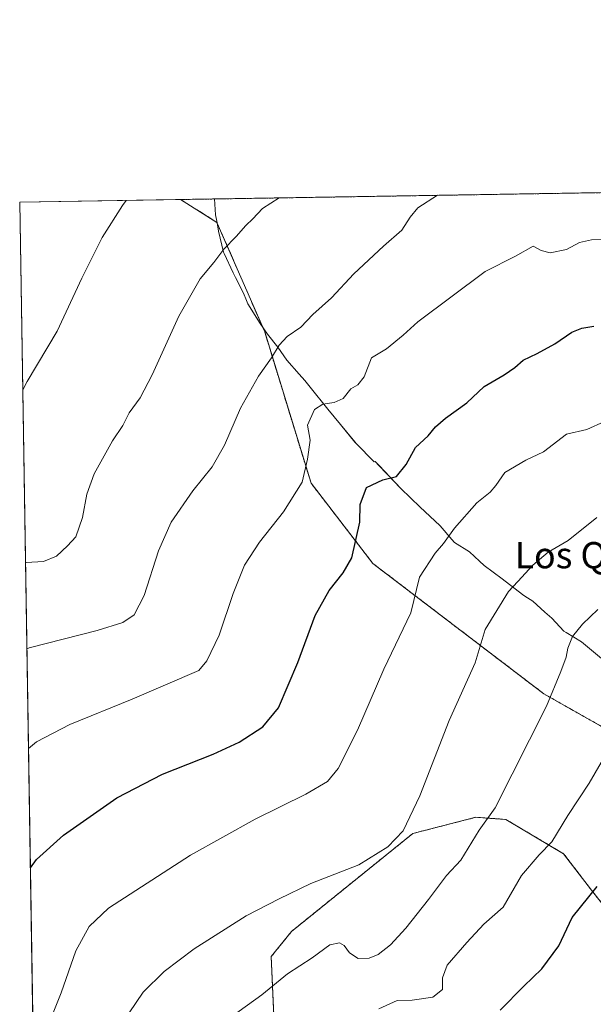
# Model space of a CAD drawing. Units: metres. Extents: x 610934 to 614385, y 4724694 to 4727063.
# Drawn here: x 610934 to 611109, y 4726763 to 4727063 of the extents above; entities that cross this region are included whole.
import ezdxf
from ezdxf.enums import TextEntityAlignment as Align

# ---------------------------------------------------------------- set-up
doc = ezdxf.new("R2010")
doc.units = ezdxf.units.M
doc.header["$MEASUREMENT"] = 0
doc.linetypes.add('TRAZOS', pattern=[0.75, 0.5, -0.25])
for name, color, linetype, lineweight in [('Arbolado forestal', 92, 'TRAZOS', 0), ('Arbolado forestal CxS', 92, 'Continuous', 0), ('Comarca CxS', 133, 'Continuous', 0), ('Comunidad Autónoma CxS', 142, 'Continuous', 0), ('Cultivos herbáceos CxS', 92, 'Continuous', 0), ('Curva de nivel maestra', 36, 'Continuous', 30), ('Curva de nivel normal', 36, 'Continuous', 0), ('Entidad de ámbito territorial', 19, 'Continuous', 0), ('Entidad de ámbito territorial CxS', 92, 'Continuous', 0), ('Municipio CxS', 142, 'Continuous', 0), ('Provincia CxS', 1, 'Continuous', 0), ('Texto cartográfico', 19, 'Continuous', 0)]:
    doc.layers.add(name, color=color, linetype=linetype, lineweight=lineweight)
doc.styles.add('Arial', font='arial.ttf', dxfattribs={"height": 0.2})

# ---------------------------------------------------------------- blocks, each defined once
blk = doc.blocks.new('*U155')
at = {"layer": 'Arbolado forestal CxS', "color": 92, "linetype": 'Continuous', "lineweight": 0}
blk.add_polyline3d([(611170.75, 4726869.82, 625.81), (611140.71, 4726830.99, 629.08), (611135.87, 4726833.73, 625.69), (611093.41, 4726857.74, 614.78), (611041.27, 4726897.5, 601.36), (611022.42, 4726921.95, 595.48), (611008.29, 4726968.08, 588.8), (610993.74, 4727001.49, 583.71), (610982.65, 4727008.45, 581.78), (611252.14, 4727012.84, 605.43), (611251.78, 4727011.67, 605.5), (611249.92, 4727007.57, 606.1), (611249.63, 4727006.91, 606.25), (611233.24, 4726988.83, 608.26), (611185.34, 4726888.67, 623.08), (611170.75, 4726869.82, 625.81)], close=True, dxfattribs=at)

msp = doc.modelspace()

# ---------------------------------------------------------------- linework, layer by layer
at = {"layer": 'Arbolado forestal', "color": 92, "linetype": 'TRAZOS', "lineweight": 0}
for points in [[(610982.65, 4727008.45, 581.78), (611239.83, 4727012.64, 605.26), (611244.88, 4727012.72, 605.22), (611252.14, 4727012.84, 605.43)], [(610982.65, 4727008.45, 581.78), (610993.74, 4727001.49, 583.71), (611008.29, 4726968.08, 588.8), (611022.42, 4726921.95, 595.48), (611041.26, 4726897.5, 601.36), (611093.41, 4726857.74, 614.78), (611135.87, 4726833.73, 625.69), (611140.71, 4726830.99, 629.08)], [(611011.51, 4726750.09, 618.23), (611010.28, 4726777.59, 613.01), (611016.51, 4726785.31, 612.27), (611053.48, 4726815.15, 610.46), (611053.87, 4726815.25, 610.52), (611072.71, 4726820.08, 614.61), (611081.84, 4726819.43, 616.46), (611099.45, 4726808.99, 621.69), (611107.93, 4726797.9, 625.13), (611117.72, 4726785.51, 628.89), (611126.2, 4726774.42, 632.16), (611129.46, 4726773.76, 633.52), (611134.53, 4726782.7, 636.11)]]:
    msp.add_polyline3d(points, dxfattribs=at)
at = {"layer": 'Arbolado forestal CxS', "color": 92, "linetype": 'Continuous', "lineweight": 0}
msp.add_polyline3d([(611011.51, 4726750.09, 618.23), (611010.28, 4726777.59, 613.01), (611016.51, 4726785.31, 612.27), (611053.48, 4726815.15, 610.46), (611053.87, 4726815.25, 610.52), (611072.71, 4726820.08, 614.61), (611081.84, 4726819.43, 616.46), (611099.45, 4726808.99, 621.69), (611107.93, 4726797.9, 625.13), (611117.72, 4726785.5, 628.89), (611126.2, 4726774.41, 632.16), (611129.46, 4726773.76, 633.52), (611134.53, 4726782.7, 636.11), (611134.53, 4726782.7, 636.11), (611137.44, 4726780.11, 636.71), (611156.29, 4726763.36, 638.95), (611160.66, 4726759.48, 641.37)], dxfattribs=at)
at = {"layer": 'Comarca CxS', "color": 133, "linetype": 'Continuous', "lineweight": 0}
msp.add_polyline3d([(610970.63, 4724694.34, 715.13), (610933.57, 4727007.65, 575.18), (613614.19, 4727051.34, 1139.19)], dxfattribs=at)
msp.add_polyline3d([(610970.63, 4724694.34, 715.13), (610933.57, 4727007.65, 575.18), (613614.19, 4727051.34, 1139.19)], dxfattribs=at)
at = {"layer": 'Comunidad Autónoma CxS', "color": 142, "linetype": 'Continuous', "lineweight": 0}
msp.add_polyline3d([(614385.19, 4724749.97, 807.86), (610970.63, 4724694.34, 715.13), (610933.57, 4727007.65, 575.18), (614346.98, 4727063.28, 981.65), (614385.19, 4724749.97, 807.86)], close=True, dxfattribs=at)
msp.add_polyline3d([(614385.19, 4724749.97, 807.86), (610970.63, 4724694.34, 715.13), (610933.57, 4727007.65, 575.18), (614346.98, 4727063.28, 981.65), (614385.19, 4724749.97, 807.86)], close=True, dxfattribs=at)
at = {"layer": 'Cultivos herbáceos CxS', "color": 92, "linetype": 'Continuous', "lineweight": 0}
for points in [[(610939.46, 4726640.2, 621.79), (610933.57, 4727007.65, 575.18), (610982.65, 4727008.45, 581.78), (610993.74, 4727001.49, 583.71), (611008.29, 4726968.08, 588.8), (611022.42, 4726921.95, 595.48), (611041.27, 4726897.5, 601.36), (611093.41, 4726857.74, 614.78), (611135.87, 4726833.73, 625.69)], [(610939.46, 4726640.2, 621.79), (610933.57, 4727007.65, 575.18), (610982.65, 4727008.45, 581.78)], [(610982.65, 4727008.45, 581.78), (610993.74, 4727001.49, 583.71), (611008.29, 4726968.08, 588.8), (611022.42, 4726921.95, 595.48), (611041.26, 4726897.5, 601.36), (611093.41, 4726857.74, 614.78), (611135.87, 4726833.73, 625.69), (611140.71, 4726830.99, 629.08)], [(611117.72, 4726785.5, 628.89), (611107.93, 4726797.9, 625.13), (611099.45, 4726808.99, 621.69), (611081.84, 4726819.43, 616.46), (611072.71, 4726820.08, 614.61), (611053.87, 4726815.25, 610.52), (611053.48, 4726815.15, 610.46), (611016.51, 4726785.31, 612.27), (611010.28, 4726777.59, 613.01), (611011.51, 4726750.09, 618.23)], [(611011.51, 4726750.09, 618.23), (611010.28, 4726777.59, 613.01), (611016.51, 4726785.31, 612.27), (611053.48, 4726815.15, 610.46), (611053.87, 4726815.25, 610.52), (611072.71, 4726820.08, 614.61), (611081.84, 4726819.43, 616.46), (611099.45, 4726808.99, 621.69), (611107.93, 4726797.9, 625.13), (611117.72, 4726785.51, 628.89), (611126.2, 4726774.42, 632.16), (611129.46, 4726773.76, 633.52), (611134.53, 4726782.7, 636.11)]]:
    msp.add_polyline3d(points, dxfattribs=at)
at = {"layer": 'Curva de nivel maestra', "color": 36, "linetype": 'Continuous', "lineweight": 30}
for points in [[(610936.82, 4726804.63, 600), (610938.72, 4726807.22, 600), (610946.94, 4726814.66, 600), (610963.22, 4726826, 600), (610977.14, 4726833.23, 600), (610992.54, 4726839.31, 600), (611000.48, 4726843, 600), (611007.75, 4726847.66, 600), (611012.54, 4726853.42, 600), (611018.45, 4726867.29, 600), (611023.68, 4726881.62, 600), (611027.96, 4726889.2, 600), (611032.27, 4726894.63, 600), (611034.82, 4726899.2, 600), (611037.28, 4726910.02, 600), (611037.44, 4726915.46, 600), (611039.31, 4726920.62, 600), (611044.32, 4726922.98, 600), (611048.52, 4726923.96, 600), (611051.39, 4726927.61, 600), (611054.24, 4726932.81, 600), (611058.14, 4726936.4, 600), (611060.43, 4726939.14, 600), (611063.48, 4726941.82, 600), (611069.96, 4726946.5, 600), (611075.24, 4726951.45, 600), (611081.31, 4726954.98, 600), (611084.56, 4726957.2, 600), (611087.08, 4726959.51, 600), (611091.35, 4726961.49, 600), (611096.74, 4726964.44, 600), (611101.98, 4726968.05, 600), (611104.98, 4726969.19, 600), (611108.65, 4726969.87, 600)], [(611080.06, 4726761.3, 625), (611087.36, 4726768.62, 625), (611092.83, 4726773.84, 625), (611098.01, 4726780.9, 625), (611102.08, 4726789.52, 625), (611109.67, 4726798.95, 625)]]:
    msp.add_polyline3d(points, dxfattribs=at)
at = {"layer": 'Curva de nivel normal', "color": 36, "linetype": 'Continuous', "lineweight": 0}
for points in [[(611012.67, 4727008.94, 585), (611007.67, 4727005.7, 585), (611004.67, 4727002.61, 585), (611002.54, 4727000.54, 585), (610999.62, 4726997.21, 585), (610995.8, 4726993.27, 585), (610992.74, 4726989.27, 585), (610988.64, 4726984.23, 585), (610982.07, 4726972.85, 585), (610974, 4726955.02, 585), (610970.3, 4726947.98, 585), (610966.96, 4726943.44, 585), (610965.02, 4726939.52, 585), (610961.86, 4726934.91, 585), (610956.29, 4726924.85, 585), (610954.03, 4726918.61, 585), (610952.68, 4726911.52, 585), (610950.66, 4726905.56, 585), (610948.18, 4726902.85, 585), (610944.76, 4726899.7, 585), (610940.8, 4726898.06, 585), (610935.51, 4726897.78, 585), (610935.33, 4726897.76, 585)], [(611061, 4727009.73, 590), (611054.99, 4727005.95, 590), (611052.66, 4727003.11, 590), (611050.12, 4726999.08, 590), (611044.49, 4726994.22, 590), (611035.45, 4726985.74, 590), (611028.62, 4726978.48, 590), (611023.02, 4726973.41, 590), (611019.33, 4726969.49, 590), (611015.17, 4726966.66, 590), (611012.66, 4726964.01, 590), (611010.33, 4726960.18, 590), (611006.36, 4726954.62, 590), (611000.92, 4726944.81, 590), (610996.02, 4726933.58, 590), (610992.25, 4726926.93, 590), (610986.4, 4726919.59, 590), (610979.78, 4726910.11, 590), (610975.91, 4726901.28, 590), (610971.52, 4726887.67, 590), (610968.45, 4726881.85, 590), (610964.99, 4726879.46, 590), (610957.18, 4726877, 590), (610936.46, 4726871.72, 590), (610935.75, 4726871.48, 590)], [(610966.05, 4727008.18, 580), (610964.92, 4727006.66, 580), (610958.72, 4726996.87, 580), (610952.52, 4726984.45, 580), (610945.04, 4726968.31, 580), (610935.86, 4726952.92, 580), (610934.49, 4726950.47, 580)], [(611116.09, 4726996.34, 595), (611107.98, 4726996.2, 595), (611104.32, 4726995.3, 595), (611100.32, 4726993.2, 595), (611095.32, 4726992.18, 595), (611092.65, 4726992.94, 595), (611090.2, 4726994.22, 595), (611084.83, 4726991.19, 595), (611075.58, 4726986.55, 595), (611055.03, 4726971.19, 595), (611050.54, 4726967.09, 595), (611045.41, 4726962.9, 595), (611040.88, 4726960.18, 595), (611038.6, 4726954.35, 595), (611036.66, 4726951.91, 595), (611034.56, 4726950.69, 595), (611032.24, 4726947.8, 595), (611029.5, 4726946.52, 595), (611025.99, 4726946.09, 595), (611023.52, 4726944.44, 595), (611021.38, 4726939.64, 595), (611022.15, 4726935.06, 595), (611021.34, 4726929.23, 595), (611019.69, 4726922.31, 595), (611014.02, 4726913.2, 595), (611006.72, 4726903.95, 595), (611002.18, 4726896.96, 595), (610998.64, 4726888.34, 595), (610994.44, 4726875.64, 595), (610990.66, 4726867.75, 595), (610988.18, 4726864.8, 595), (610967.9, 4726856.13, 595), (610948.83, 4726848.34, 595), (610938.67, 4726843.06, 595), (610936.24, 4726841.06, 595)], [(611111.92, 4726940.8, 605), (611106.51, 4726938.3, 605), (611100.32, 4726936.86, 605), (611093.32, 4726931.49, 605), (611087.97, 4726928.96, 605), (611081.58, 4726925.24, 605), (611078.78, 4726921.27, 605), (611077.06, 4726919.19, 605), (611072.95, 4726915.95, 605), (611066.21, 4726908.28, 605), (611062.82, 4726903.61, 605), (611060.26, 4726900.61, 605), (611055.51, 4726893.28, 605), (611052.82, 4726882.45, 605), (611044.66, 4726865.29, 605), (611036.64, 4726846.62, 605), (611030.66, 4726834.96, 605), (611027.42, 4726831.03, 605), (611020.88, 4726827.14, 605), (611005.42, 4726819.55, 605), (610985.67, 4726808.5, 605), (610960.7, 4726792.36, 605), (610954.8, 4726786.83, 605), (610950.73, 4726779.35, 605), (610946.24, 4726766.6, 605), (610940.43, 4726752.03, 605)], [(611109.56, 4726911.54, 610), (611100.82, 4726904.5, 610), (611094.78, 4726900.89, 610), (611090.08, 4726896.93, 610), (611085.54, 4726891.95, 610), (611082.62, 4726888.92, 610), (611075.53, 4726877.35, 610), (611072.49, 4726867.17, 610), (611064.59, 4726849.56, 610), (611055.6, 4726826.64, 610), (611050.49, 4726815.96, 610), (611045.83, 4726811.04, 610), (611036.96, 4726805.63, 610), (611022.33, 4726799.85, 610), (611012.66, 4726795.23, 610), (611002.67, 4726790, 610), (610986.82, 4726779.97, 610), (610977.6, 4726773.08, 610), (610971.24, 4726766.79, 610), (610966.97, 4726760.44, 610)], [(611109.87, 4726883.42, 615), (611105.21, 4726878.96, 615), (611102.18, 4726875.21, 615), (611100.72, 4726871.61, 615), (611100.24, 4726868.9, 615), (611098.59, 4726864.52, 615), (611094.29, 4726853.92, 615), (611078.54, 4726822.98, 615), (611073.69, 4726816.13, 615), (611068.1, 4726806.96, 615), (611063.76, 4726802.3, 615), (611058.3, 4726794.98, 615), (611051.34, 4726786.3, 615), (611046.66, 4726781.21, 615), (611042.94, 4726778.26, 615), (611040.11, 4726777.08, 615), (611036.83, 4726777.07, 615), (611034.2, 4726778.77, 615), (611032.54, 4726780.97, 615), (611031.06, 4726781.85, 615), (611028.21, 4726781.21, 615), (611022.75, 4726777.26, 615), (611015.28, 4726772.33, 615), (611007.4, 4726765.94, 615), (610992.85, 4726755.43, 615)], [(611135.96, 4726875.52, 620), (611131.63, 4726873.16, 620), (611129.38, 4726869.29, 620), (611126.43, 4726865.62, 620), (611121.64, 4726863.29, 620), (611119.2, 4726861.24, 620), (611118.54, 4726858.77, 620), (611118.35, 4726854.24, 620), (611115.25, 4726844.28, 620), (611107.29, 4726830.5, 620), (611100.79, 4726820.68, 620), (611095.85, 4726812.57, 620), (611091.98, 4726808.63, 620), (611086.62, 4726802.3, 620), (611081, 4726792.73, 620), (611075.08, 4726787.54, 620), (611069.99, 4726781.95, 620), (611063.94, 4726775.04, 620), (611062.53, 4726771.1, 620), (611062.54, 4726767.59, 620), (611059.56, 4726765.26, 620), (611053.28, 4726764.36, 620), (611048.68, 4726764.23, 620), (611043.09, 4726761.7, 620)]]:
    msp.add_polyline3d(points, dxfattribs=at)
at = {"layer": 'Entidad de ámbito territorial', "color": 19, "linetype": 'Continuous', "lineweight": 0}
for points in [[(610992.95, 4727008.62, 583.24), (610993.28, 4727003.83, 583.43), (610993.67, 4727001.8, 583.67), (610993.89, 4727000.71, 583.82), (610994.25, 4726998.83, 584.09), (610995.75, 4726992.42, 585.01), (610995.93, 4726992.04, 585.06), (610998.7, 4726986.08, 585.95), (610999.38, 4726984.7, 586.2), (611001.78, 4726979.87, 586.92), (611002.77, 4726977.63, 587.23), (611003.19, 4726976.69, 587.38), (611006.9, 4726970.61, 588.42), (611009.19, 4726967.38, 588.99), (611012.27, 4726963.39, 589.83), (611014.13, 4726960.79, 590.39), (611015.08, 4726959.46, 590.7), (611018.85, 4726955.21, 591.94), (611020.57, 4726953.26, 592.79), (611022.16, 4726951.28, 593.44), (611027.6, 4726944.52, 595.2), (611031.44, 4726939.82, 595.8), (611035.78, 4726934.52, 597.05), (611036.24, 4726934.04, 597.15)], [(610992.95, 4727008.62, 583.24), (610993.28, 4727003.83, 583.43), (610993.67, 4727001.8, 583.67), (610993.89, 4727000.71, 583.82), (610994.25, 4726998.83, 584.09), (610995.75, 4726992.42, 585.01), (610995.93, 4726992.04, 585.06), (610998.7, 4726986.08, 585.95), (610999.38, 4726984.7, 586.2), (611001.78, 4726979.87, 586.92), (611002.77, 4726977.63, 587.23), (611003.19, 4726976.69, 587.38), (611006.9, 4726970.61, 588.42), (611009.19, 4726967.38, 588.99), (611012.27, 4726963.39, 589.83), (611014.13, 4726960.79, 590.39), (611015.08, 4726959.46, 590.7), (611018.85, 4726955.21, 591.94), (611020.57, 4726953.26, 592.79), (611022.16, 4726951.28, 593.44), (611027.6, 4726944.52, 595.2), (611031.44, 4726939.82, 595.8), (611035.78, 4726934.52, 597.05), (611036.24, 4726934.04, 597.15)], [(611036.24, 4726934.04, 597.15), (611041.65, 4726928.44, 599.09), (611042.03, 4726928.57, 599.11), (611043.24, 4726927.3, 599.38), (611049.82, 4726920.34, 601.16), (611052.8, 4726917.45, 601.97), (611055.69, 4726914.65, 602.4), (611058.66, 4726911.89, 603.32), (611061.81, 4726908.96, 604.31), (611065.4, 4726904.77, 605.29), (611066.15, 4726903.89, 605.48), (611070.74, 4726900.99, 606.38), (611073.76, 4726898.18, 607.14), (611075.21, 4726896.82, 607.4), (611080.68, 4726892.81, 608.9), (611086.93, 4726887.97, 610.8), (611087.65, 4726887.52, 610.94), (611090.12, 4726885.96, 611.46), (611093.75, 4726882.67, 612.5), (611095.86, 4726880.77, 613.13), (611099.56, 4726876.85, 614.57), (611100.26, 4726876.42, 614.81), (611104.87, 4726873.59, 615.95), (611111.67, 4726868.01, 617.36)], [(611036.24, 4726934.04, 597.15), (611041.65, 4726928.44, 599.09), (611042.03, 4726928.57, 599.11), (611043.24, 4726927.3, 599.38), (611049.82, 4726920.34, 601.16), (611052.8, 4726917.45, 601.97), (611055.69, 4726914.65, 602.4), (611058.66, 4726911.89, 603.32), (611061.81, 4726908.96, 604.31), (611065.4, 4726904.77, 605.29), (611066.15, 4726903.89, 605.48), (611070.74, 4726900.99, 606.38), (611073.76, 4726898.18, 607.14), (611075.21, 4726896.82, 607.4), (611080.68, 4726892.81, 608.9), (611086.93, 4726887.97, 610.8), (611087.65, 4726887.52, 610.94), (611090.12, 4726885.96, 611.46), (611093.75, 4726882.67, 612.5), (611095.86, 4726880.77, 613.13), (611099.56, 4726876.85, 614.57), (611100.26, 4726876.42, 614.81), (611104.87, 4726873.59, 615.95), (611111.67, 4726868.01, 617.36)]]:
    msp.add_polyline3d(points, dxfattribs=at)
at = {"layer": 'Entidad de ámbito territorial CxS', "color": 92, "linetype": 'Continuous', "lineweight": 0}
for points in [[(611111.67, 4726868.01, 617.36), (611104.87, 4726873.59, 615.95), (611100.26, 4726876.42, 614.81), (611099.56, 4726876.85, 614.57), (611095.86, 4726880.77, 613.13), (611093.75, 4726882.67, 612.5), (611090.12, 4726885.96, 611.46), (611087.65, 4726887.52, 610.94), (611086.93, 4726887.97, 610.8), (611080.68, 4726892.81, 608.9), (611075.21, 4726896.82, 607.4), (611073.76, 4726898.18, 607.14), (611070.74, 4726900.99, 606.38), (611066.15, 4726903.89, 605.48), (611065.4, 4726904.77, 605.29), (611061.81, 4726908.96, 604.31), (611058.66, 4726911.89, 603.32), (611055.69, 4726914.65, 602.4), (611052.8, 4726917.45, 601.97), (611049.82, 4726920.34, 601.16), (611043.24, 4726927.3, 599.38), (611042.03, 4726928.57, 599.11), (611041.65, 4726928.44, 599.09), (611036.24, 4726934.04, 597.15), (611035.78, 4726934.52, 597.05), (611031.44, 4726939.82, 595.8), (611027.6, 4726944.52, 595.2), (611022.16, 4726951.28, 593.44), (611020.57, 4726953.26, 592.79), (611018.85, 4726955.21, 591.94), (611015.08, 4726959.46, 590.7), (611014.13, 4726960.79, 590.39), (611012.27, 4726963.39, 589.83), (611009.19, 4726967.38, 588.99), (611006.9, 4726970.61, 588.42), (611003.19, 4726976.69, 587.38), (611002.77, 4726977.63, 587.23), (611001.78, 4726979.87, 586.92), (610999.38, 4726984.7, 586.2), (610998.7, 4726986.08, 585.95), (610995.93, 4726992.04, 585.06), (610995.75, 4726992.42, 585.01), (610994.25, 4726998.83, 584.09), (610993.89, 4727000.71, 583.82), (610993.67, 4727001.8, 583.67), (610993.28, 4727003.83, 583.43), (610992.95, 4727008.62, 583.24), (613614.19, 4727051.34, 1139.19)], [(611111.67, 4726868.01, 617.36), (611104.87, 4726873.59, 615.95), (611100.26, 4726876.41, 614.81), (611099.56, 4726876.85, 614.57), (611095.86, 4726880.77, 613.13), (611093.75, 4726882.67, 612.5), (611090.12, 4726885.96, 611.46), (611087.65, 4726887.52, 610.94), (611086.93, 4726887.97, 610.8), (611080.68, 4726892.8, 608.9), (611075.21, 4726896.82, 607.4), (611073.76, 4726898.18, 607.14), (611070.74, 4726900.99, 606.38), (611066.15, 4726903.89, 605.48), (611065.4, 4726904.77, 605.29), (611061.81, 4726908.96, 604.31), (611058.66, 4726911.89, 603.32), (611055.69, 4726914.65, 602.4), (611052.8, 4726917.45, 601.97), (611049.82, 4726920.34, 601.16), (611043.24, 4726927.29, 599.38), (611042.03, 4726928.57, 599.11), (611041.65, 4726928.44, 599.09), (611036.24, 4726934.04, 597.15), (611035.78, 4726934.51, 597.05), (611031.44, 4726939.82, 595.8), (611027.6, 4726944.52, 595.2), (611022.16, 4726951.28, 593.44), (611020.57, 4726953.26, 592.79), (611018.85, 4726955.21, 591.94), (611015.08, 4726959.46, 590.7), (611014.13, 4726960.79, 590.39), (611012.27, 4726963.39, 589.83), (611009.19, 4726967.38, 588.99), (611006.9, 4726970.61, 588.42), (611003.19, 4726976.69, 587.38), (611002.77, 4726977.63, 587.23), (611001.78, 4726979.86, 586.92), (610999.38, 4726984.7, 586.2), (610998.7, 4726986.08, 585.95), (610995.93, 4726992.04, 585.06), (610995.75, 4726992.42, 585.01), (610994.25, 4726998.83, 584.09), (610993.89, 4727000.71, 583.82), (610993.67, 4727001.8, 583.67), (610993.28, 4727003.83, 583.43), (610992.95, 4727008.62, 583.24), (613614.19, 4727051.34, 1139.19)], [(610970.63, 4724694.34, 715.13), (610933.57, 4727007.65, 575.18), (610992.95, 4727008.62, 583.24), (610993.28, 4727003.83, 583.43), (610993.67, 4727001.8, 583.67), (610993.89, 4727000.71, 583.82), (610994.25, 4726998.83, 584.09), (610995.75, 4726992.42, 585.01), (610995.93, 4726992.04, 585.06), (610998.7, 4726986.08, 585.95), (610999.38, 4726984.7, 586.2), (611001.78, 4726979.87, 586.92), (611002.77, 4726977.63, 587.23), (611003.19, 4726976.69, 587.38), (611006.9, 4726970.61, 588.42), (611009.19, 4726967.38, 588.99), (611012.27, 4726963.39, 589.83), (611014.13, 4726960.79, 590.39), (611015.08, 4726959.46, 590.7), (611018.85, 4726955.21, 591.94), (611020.57, 4726953.26, 592.79), (611022.16, 4726951.28, 593.44), (611027.6, 4726944.52, 595.2), (611031.44, 4726939.82, 595.8), (611035.78, 4726934.52, 597.05), (611036.24, 4726934.04, 597.15), (611041.65, 4726928.44, 599.09), (611042.03, 4726928.57, 599.11), (611043.24, 4726927.3, 599.38), (611049.82, 4726920.34, 601.16), (611052.8, 4726917.45, 601.97), (611055.69, 4726914.65, 602.4), (611058.66, 4726911.89, 603.32), (611061.81, 4726908.96, 604.31), (611065.4, 4726904.77, 605.29), (611066.15, 4726903.89, 605.48), (611070.74, 4726900.99, 606.38), (611073.76, 4726898.18, 607.14), (611075.21, 4726896.82, 607.4), (611080.68, 4726892.81, 608.9), (611086.93, 4726887.97, 610.8), (611087.65, 4726887.52, 610.94), (611090.12, 4726885.96, 611.46), (611093.75, 4726882.67, 612.5), (611095.86, 4726880.77, 613.13), (611099.56, 4726876.85, 614.57), (611100.26, 4726876.42, 614.81), (611104.87, 4726873.59, 615.95), (611111.67, 4726868.01, 617.36)], [(610970.63, 4724694.34, 715.13), (610933.57, 4727007.65, 575.18), (610992.95, 4727008.62, 583.24), (610993.28, 4727003.83, 583.43), (610993.67, 4727001.8, 583.67), (610993.89, 4727000.71, 583.82), (610994.25, 4726998.83, 584.09), (610995.75, 4726992.42, 585.01), (610995.93, 4726992.04, 585.06), (610998.7, 4726986.08, 585.95), (610999.38, 4726984.7, 586.2), (611001.78, 4726979.86, 586.92), (611002.77, 4726977.63, 587.23), (611003.19, 4726976.69, 587.38), (611006.9, 4726970.61, 588.42), (611009.19, 4726967.38, 588.99), (611012.27, 4726963.39, 589.83), (611014.13, 4726960.79, 590.39), (611015.08, 4726959.46, 590.7), (611018.85, 4726955.21, 591.94), (611020.57, 4726953.26, 592.79), (611022.16, 4726951.28, 593.44), (611027.6, 4726944.52, 595.2), (611031.44, 4726939.82, 595.8), (611035.78, 4726934.51, 597.05), (611036.24, 4726934.04, 597.15), (611041.65, 4726928.44, 599.09), (611042.03, 4726928.57, 599.11), (611043.24, 4726927.29, 599.38), (611049.82, 4726920.34, 601.16), (611052.8, 4726917.45, 601.97), (611055.69, 4726914.65, 602.4), (611058.66, 4726911.89, 603.32), (611061.81, 4726908.96, 604.31), (611065.4, 4726904.77, 605.29), (611066.15, 4726903.89, 605.48), (611070.74, 4726900.99, 606.38), (611073.76, 4726898.18, 607.14), (611075.21, 4726896.82, 607.4), (611080.68, 4726892.8, 608.9), (611086.93, 4726887.97, 610.8), (611087.65, 4726887.52, 610.94), (611090.12, 4726885.96, 611.46), (611093.75, 4726882.67, 612.5), (611095.86, 4726880.77, 613.13), (611099.56, 4726876.85, 614.57), (611100.26, 4726876.41, 614.81), (611104.87, 4726873.59, 615.95), (611111.67, 4726868.01, 617.36)]]:
    msp.add_polyline3d(points, dxfattribs=at)
at = {"layer": 'Municipio CxS', "color": 142, "linetype": 'Continuous', "lineweight": 0}
msp.add_polyline3d([(610970.63, 4724694.34, 715.13), (610933.57, 4727007.65, 575.18), (613614.19, 4727051.34, 1139.19)], dxfattribs=at)
msp.add_polyline3d([(610970.63, 4724694.34, 715.13), (610933.57, 4727007.65, 575.18), (613614.19, 4727051.34, 1139.19)], dxfattribs=at)
at = {"layer": 'Provincia CxS', "color": 1, "linetype": 'Continuous', "lineweight": 0}
msp.add_polyline3d([(614385.19, 4724749.97, 807.86), (610970.63, 4724694.34, 715.13), (610933.57, 4727007.65, 575.18), (614346.98, 4727063.28, 981.65), (614385.19, 4724749.97, 807.86)], close=True, dxfattribs=at)
msp.add_polyline3d([(614385.19, 4724749.97, 807.86), (610970.63, 4724694.34, 715.13), (610933.57, 4727007.65, 575.18), (614346.98, 4727063.28, 981.65), (614385.19, 4724749.97, 807.86)], close=True, dxfattribs=at)

# ---------------------------------------------------------------- block references
at = {"layer": 'Arbolado forestal CxS', "color": 92, "linetype": 'Continuous', "lineweight": 0}
msp.add_blockref('*U155', (0, 0), dxfattribs=at)

# ---------------------------------------------------------------- texts
at = {"layer": 'Texto cartográfico', "color": 19, "linetype": 'Continuous', "lineweight": 0, "style": 'Arial'}
msp.add_text('Los Quiñones', height=8, dxfattribs=at).set_placement((611118.96, 4726900), align=Align.MIDDLE_CENTER)

doc.saveas('drawing.dxf')
